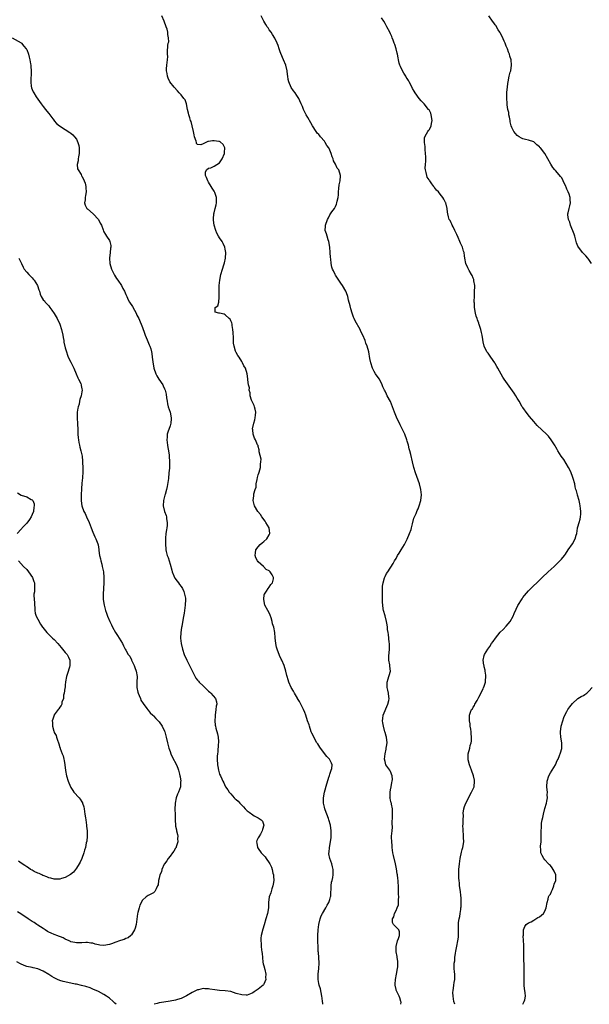
# Model space of a CAD drawing. Units: inches. Extents: x 2616000 to 2619000, y 1515000 to 1518000.
# Drawn here: x 2618610 to 2618817, y 1515000 to 1515358 of the extents above; entities that cross this region are included whole.
import ezdxf

# ---------------------------------------------------------------- set-up
doc = ezdxf.new("R2010")
doc.units = ezdxf.units.IN
doc.header["$MEASUREMENT"] = 0
doc.layers.add('LD26161515_10ft', color=254, linetype='Continuous')

msp = doc.modelspace()

# ---------------------------------------------------------------- linework, layer by layer
at = {"layer": 'LD26161515_10ft'}
for points, elevation in [([(2618720.39, 1515000), (2618720.38, 1515000.38), (2618720.28, 1515001), (2618720.19, 1515002.19), (2618720.04, 1515003), (2618719.77, 1515004.23), (2618719.59, 1515005.59), (2618719.12, 1515007), (2618719, 1515007.52), (2618718.69, 1515009), (2618718.68, 1515011), (2618718.95, 1515013), (2618719.08, 1515015), (2618718.98, 1515017), (2618718.84, 1515018.84), (2618718.8, 1515019.2), (2618718.71, 1515021), (2618718.66, 1515022.66), (2618718.63, 1515023), (2618718.63, 1515025), (2618718.76, 1515027), (2618719.03, 1515029), (2618719.46, 1515031), (2618719.87, 1515032.13), (2618720.29, 1515033), (2618721.51, 1515035), (2618722.01, 1515035.99), (2618722.64, 1515037), (2618723, 1515038.09), (2618723.25, 1515039), (2618723.28, 1515039.28), (2618723.37, 1515041), (2618723.44, 1515041.44), (2618723.47, 1515043), (2618723.62, 1515044.38), (2618723.83, 1515045), (2618724.08, 1515046.08), (2618724.23, 1515047), (2618724.2, 1515048.2), (2618724.22, 1515049), (2618723.93, 1515049.93), (2618723.71, 1515051), (2618722.99, 1515053), (2618722.6, 1515054.6), (2618722.62, 1515055), (2618722.71, 1515055.29), (2618722.8, 1515057), (2618723.18, 1515059), (2618723.4, 1515060.6), (2618723.44, 1515061), (2618723.42, 1515063), (2618723.17, 1515065), (2618722.66, 1515067), (2618722.48, 1515067.52), (2618721.9, 1515069), (2618721.61, 1515069.61), (2618721.14, 1515071), (2618721, 1515071.57), (2618720.73, 1515073), (2618720.72, 1515074.72), (2618720.73, 1515075), (2618721.08, 1515077), (2618721.93, 1515080.07), (2618722.79, 1515082.79), (2618722.84, 1515083), (2618722.85, 1515083.15), (2618723, 1515083.56), (2618723.3, 1515084.7), (2618723.47, 1515085), (2618723.67, 1515085.67), (2618723.77, 1515087), (2618723.58, 1515087.58), (2618723, 1515088.81), (2618722.9, 1515089), (2618721.94, 1515089.94), (2618721, 1515091.07), (2618719.36, 1515093.36), (2618719, 1515093.93), (2618718.56, 1515094.56), (2618718.3, 1515095), (2618717.16, 1515097), (2618717, 1515097.39), (2618716.48, 1515098.48), (2618716.26, 1515099), (2618715.58, 1515101), (2618715.45, 1515101.45), (2618714.93, 1515102.93), (2618714.26, 1515105), (2618713.93, 1515105.93), (2618713.45, 1515107), (2618711.93, 1515109.93), (2618711.3, 1515111), (2618711.21, 1515111.21), (2618710.12, 1515113), (2618709.76, 1515113.76), (2618708.99, 1515115), (2618708.06, 1515117), (2618707.85, 1515117.85), (2618707.45, 1515119), (2618707.38, 1515119.38), (2618706.98, 1515121), (2618706.37, 1515123), (2618705.51, 1515125), (2618705.33, 1515125.33), (2618704.71, 1515126.71), (2618703.81, 1515129), (2618703.67, 1515129.67), (2618703.33, 1515131), (2618703.12, 1515133.12), (2618702.96, 1515135.04), (2618702.6, 1515137), (2618702.22, 1515138.22), (2618702.09, 1515139), (2618701.7, 1515140.3), (2618701.34, 1515141.34), (2618701, 1515142.16), (2618700.53, 1515143), (2618699.44, 1515145), (2618698.98, 1515147), (2618699.19, 1515148.81), (2618699.26, 1515149), (2618700.02, 1515150.02), (2618700.56, 1515151), (2618701, 1515151.43), (2618701.54, 1515152.46), (2618702.16, 1515153), (2618702.49, 1515154.49), (2618702.55, 1515155), (2618702, 1515156), (2618701.38, 1515157), (2618701.17, 1515157.17), (2618701, 1515157.41), (2618699.89, 1515157.89), (2618698.88, 1515159), (2618697, 1515160.64), (2618696.76, 1515161), (2618696.15, 1515162.15), (2618695.88, 1515163), (2618696.02, 1515163.98), (2618696.1, 1515165), (2618697, 1515166.12), (2618697.64, 1515167), (2618698.37, 1515167.63), (2618699, 1515168.02), (2618700.09, 1515169), (2618701, 1515170.44), (2618701.26, 1515171), (2618700.91, 1515173), (2618699.77, 1515175), (2618699.5, 1515175.5), (2618698.32, 1515177), (2618697.82, 1515177.82), (2618696.79, 1515179), (2618695.7, 1515181), (2618695.21, 1515183), (2618695.36, 1515184.64), (2618695.35, 1515185), (2618695.38, 1515185.38), (2618695.88, 1515187), (2618696.19, 1515187.81), (2618696.3, 1515189), (2618696.55, 1515190.55), (2618696.71, 1515191.29), (2618697, 1515192.3), (2618697.17, 1515192.83), (2618697.29, 1515193.29), (2618697.79, 1515195), (2618697.84, 1515196.16), (2618697.96, 1515197), (2618698, 1515198), (2618697.36, 1515200.64), (2618697.39, 1515201.39), (2618697, 1515202.62), (2618696.93, 1515202.93), (2618696.77, 1515203.23), (2618696, 1515205), (2618695.6, 1515205.6), (2618695.16, 1515207), (2618695, 1515208.58), (2618694.97, 1515209), (2618695.34, 1515211), (2618695.78, 1515212.22), (2618695.9, 1515213), (2618695.96, 1515213.96), (2618696.11, 1515215), (2618695.84, 1515216.16), (2618695.67, 1515217), (2618695.5, 1515217.5), (2618695, 1515218.44), (2618694.61, 1515219.39), (2618694.07, 1515221), (2618694.04, 1515222.04), (2618693.68, 1515223), (2618693.86, 1515223.86), (2618693.47, 1515225), (2618693.17, 1515226.83), (2618693.26, 1515227), (2618693.19, 1515227.19), (2618692.99, 1515229), (2618692.35, 1515231), (2618691.82, 1515231.82), (2618691.27, 1515233), (2618691, 1515233.41), (2618690.04, 1515235), (2618689.62, 1515235.62), (2618689, 1515236.65), (2618688.84, 1515237), (2618688.78, 1515237.22), (2618688.21, 1515239), (2618688.08, 1515240.08), (2618688, 1515241), (2618687.96, 1515242.04), (2618687.94, 1515243.95), (2618687.83, 1515245), (2618687.51, 1515246.49), (2618687.5, 1515247), (2618687.43, 1515247.43), (2618687, 1515248.2), (2618686.77, 1515248.77), (2618686.5, 1515249), (2618685, 1515250.4), (2618684.61, 1515250.61), (2618683, 1515250.98), (2618682.68, 1515251), (2618681.35, 1515251.35), (2618681.37, 1515253), (2618682.37, 1515253.63), (2618682.64, 1515255), (2618682.79, 1515256.79), (2618682.87, 1515257), (2618682.87, 1515257.13), (2618682.77, 1515259), (2618682.76, 1515261), (2618683.02, 1515263), (2618683.44, 1515265), (2618684.01, 1515267), (2618684.49, 1515268.49), (2618684.72, 1515269.28), (2618685.1, 1515271), (2618685.22, 1515273), (2618685, 1515274.21), (2618684.88, 1515275), (2618684.28, 1515276.28), (2618683.96, 1515277), (2618683, 1515278.32), (2618682.58, 1515279), (2618682.02, 1515280.02), (2618681.59, 1515281), (2618681.01, 1515283), (2618680.8, 1515284.8), (2618680.75, 1515285), (2618680.74, 1515285.26), (2618680.9, 1515287), (2618681, 1515287.46), (2618681.4, 1515289), (2618681.7, 1515290.3), (2618681.89, 1515291), (2618681.86, 1515291.86), (2618681.85, 1515293), (2618681.25, 1515294.75), (2618681.15, 1515295), (2618681, 1515295.3), (2618680.32, 1515296.32), (2618679.91, 1515297), (2618679, 1515298.61), (2618678.7, 1515299), (2618678.24, 1515300.24), (2618677.92, 1515301), (2618677.86, 1515302.14), (2618678.21, 1515303), (2618679, 1515303.59), (2618679.75, 1515303.75), (2618681, 1515304.35), (2618683, 1515305.59), (2618683.96, 1515307), (2618684.74, 1515309), (2618684.7, 1515309.3), (2618684.85, 1515311), (2618684.29, 1515312.29), (2618683.2, 1515313.2), (2618683, 1515313.29), (2618682.69, 1515313.31), (2618681, 1515313.6), (2618680.44, 1515313.56), (2618679, 1515313.27), (2618678.71, 1515313.29), (2618678.04, 1515313), (2618677, 1515312.5), (2618676.14, 1515312.14), (2618675, 1515312.24), (2618674.64, 1515312.64), (2618674.55, 1515313), (2618674.5, 1515313.5), (2618673.93, 1515315), (2618673.71, 1515315.71), (2618673.56, 1515317), (2618673.06, 1515319.06), (2618672.61, 1515320.61), (2618672.44, 1515321), (2618672.13, 1515321.87), (2618671.77, 1515323), (2618671.65, 1515323.65), (2618671.31, 1515325), (2618670.94, 1515327), (2618670.43, 1515328.43), (2618670.02, 1515329), (2618669, 1515330.26), (2618668.66, 1515330.66), (2618668.25, 1515331), (2618667.68, 1515331.68), (2618666.44, 1515333), (2618664.96, 1515335), (2618664.28, 1515336.28), (2618664.03, 1515337), (2618663.94, 1515338.06), (2618663.73, 1515339), (2618663.73, 1515339.73), (2618663.87, 1515341), (2618663.95, 1515342.05), (2618664.08, 1515343), (2618664.19, 1515344.19), (2618664.12, 1515345), (2618664.07, 1515345.93), (2618664.15, 1515348.15), (2618664.33, 1515349), (2618664.5, 1515349.5), (2618664.48, 1515351), (2618664.22, 1515352.22), (2618664.21, 1515353), (2618663.9, 1515354.1), (2618663.61, 1515355), (2618662.86, 1515357), (2618662, 1515359)], 8670), ([(2618748.79, 1515000), (2618748.8, 1515000.8), (2618748.79, 1515001), (2618748.38, 1515002.38), (2618748.16, 1515003), (2618747.08, 1515005.08), (2618747, 1515005.37), (2618746.67, 1515007), (2618746.67, 1515007.33), (2618746.76, 1515009), (2618747.19, 1515011), (2618747.55, 1515013), (2618747.62, 1515013.62), (2618747.64, 1515015.64), (2618747.43, 1515017), (2618747.42, 1515017.42), (2618747.1, 1515019), (2618747.02, 1515020.98), (2618747.5, 1515023), (2618747.94, 1515023.94), (2618748.23, 1515025), (2618748.31, 1515026.31), (2618747.99, 1515027), (2618747, 1515027.97), (2618746.11, 1515029), (2618745.75, 1515029.75), (2618745.68, 1515031), (2618746.2, 1515031.8), (2618746.44, 1515033), (2618747, 1515034.04), (2618747.39, 1515035), (2618747.83, 1515036.17), (2618747.91, 1515037), (2618747.89, 1515037.89), (2618748, 1515039), (2618747.94, 1515039.94), (2618747.9, 1515041), (2618747.89, 1515041.89), (2618747.83, 1515043), (2618747.73, 1515044.27), (2618747.71, 1515045), (2618747.67, 1515045.67), (2618747.47, 1515047), (2618747.43, 1515047.43), (2618747.14, 1515049.14), (2618747, 1515049.77), (2618746.77, 1515051), (2618746.05, 1515054.05), (2618745.87, 1515055), (2618745.61, 1515057), (2618745.62, 1515057.62), (2618745.44, 1515059), (2618745.35, 1515060.65), (2618745.39, 1515061), (2618745.53, 1515063), (2618745.66, 1515064.34), (2618745.61, 1515065.61), (2618745.66, 1515068.34), (2618745.77, 1515069.77), (2618745.72, 1515071), (2618745.35, 1515072.65), (2618745.29, 1515073), (2618745.22, 1515073.22), (2618745, 1515074.15), (2618744.82, 1515074.82), (2618744.8, 1515075), (2618744.82, 1515075.18), (2618744.81, 1515077), (2618745, 1515077.87), (2618745.2, 1515079), (2618745.51, 1515080.49), (2618745.6, 1515081), (2618745.65, 1515081.65), (2618745.62, 1515083), (2618745, 1515084.58), (2618744.77, 1515085), (2618744.01, 1515086.01), (2618743.32, 1515087), (2618743, 1515088.15), (2618742.83, 1515089), (2618743.03, 1515091), (2618743.36, 1515092.64), (2618743.47, 1515093), (2618743.58, 1515093.58), (2618743.72, 1515095), (2618743.5, 1515097), (2618743.36, 1515097.36), (2618743, 1515098.66), (2618742.92, 1515099), (2618742.4, 1515101), (2618742.24, 1515102.24), (2618742.09, 1515103), (2618742.15, 1515103.85), (2618742.34, 1515105), (2618744.06, 1515109), (2618744.36, 1515110.36), (2618744.47, 1515111), (2618744.37, 1515111.63), (2618744.27, 1515113), (2618744.07, 1515114.07), (2618743.81, 1515115), (2618743.76, 1515116.24), (2618743.78, 1515117), (2618744.15, 1515118.15), (2618744.39, 1515119), (2618744.54, 1515119.46), (2618744.93, 1515121), (2618744.75, 1515122.75), (2618744.76, 1515123), (2618744.76, 1515123.24), (2618744.43, 1515125), (2618744.37, 1515126.37), (2618744.59, 1515129), (2618744.61, 1515131), (2618744.54, 1515131.46), (2618744.29, 1515134.29), (2618744.13, 1515135), (2618743.94, 1515136.06), (2618743.86, 1515137), (2618743.75, 1515137.75), (2618743.5, 1515139), (2618743.03, 1515141.03), (2618742.46, 1515143), (2618742.38, 1515143.62), (2618742.15, 1515145), (2618742.09, 1515146.09), (2618742.11, 1515147.89), (2618742.09, 1515149), (2618742.13, 1515150.13), (2618742.11, 1515151), (2618742.12, 1515151.88), (2618742.31, 1515153), (2618742.84, 1515154.84), (2618742.88, 1515155.12), (2618743, 1515155.37), (2618743.56, 1515156.44), (2618743.98, 1515157), (2618745.98, 1515160.02), (2618746.45, 1515161), (2618747, 1515161.93), (2618747.57, 1515163), (2618748.12, 1515163.88), (2618748.87, 1515165), (2618750.05, 1515167), (2618751, 1515168.91), (2618751.91, 1515171), (2618752.46, 1515172.46), (2618752.64, 1515173), (2618753, 1515174.43), (2618753.49, 1515176.51), (2618753.68, 1515177), (2618754.24, 1515178.24), (2618754.68, 1515179.32), (2618755, 1515179.96), (2618755.3, 1515180.7), (2618755.42, 1515181), (2618756.03, 1515183), (2618756.25, 1515185), (2618756, 1515187), (2618755.46, 1515189), (2618755, 1515190.4), (2618754.11, 1515193), (2618753.48, 1515195), (2618752.95, 1515197), (2618752.37, 1515199.63), (2618752.05, 1515201), (2618751.77, 1515201.77), (2618751.49, 1515203), (2618751, 1515204.54), (2618750.87, 1515205), (2618750.16, 1515207), (2618749.25, 1515209), (2618748.47, 1515210.47), (2618747.18, 1515213.18), (2618746.48, 1515215), (2618745.74, 1515217), (2618744.93, 1515218.93), (2618743.83, 1515221), (2618743.53, 1515221.53), (2618743, 1515222.64), (2618742.81, 1515223), (2618742.24, 1515224.24), (2618741.92, 1515225), (2618740.96, 1515226.96), (2618740.12, 1515228.12), (2618739.53, 1515229), (2618739, 1515229.85), (2618738.43, 1515231), (2618737.79, 1515233), (2618737.49, 1515234.51), (2618737.07, 1515237), (2618736.52, 1515239), (2618736.08, 1515240.08), (2618735.82, 1515241), (2618734.99, 1515243), (2618734.28, 1515244.28), (2618733.93, 1515245), (2618732.15, 1515248.15), (2618731.8, 1515249), (2618731.54, 1515249.54), (2618731.02, 1515251.02), (2618730.56, 1515252.56), (2618730.3, 1515253.7), (2618729.76, 1515255.76), (2618729.46, 1515257), (2618729, 1515258.37), (2618728.72, 1515259), (2618727.55, 1515261), (2618727, 1515261.86), (2618726.18, 1515263), (2618725.73, 1515263.73), (2618725, 1515264.79), (2618724.88, 1515265), (2618724.3, 1515266.3), (2618723.95, 1515267), (2618723.72, 1515267.72), (2618723.44, 1515269), (2618723.31, 1515270.69), (2618723.2, 1515271.2), (2618723.11, 1515273), (2618722.92, 1515275), (2618722.58, 1515277), (2618722.36, 1515277.64), (2618721.97, 1515279), (2618721.79, 1515279.79), (2618721.34, 1515281), (2618721.36, 1515282.64), (2618721.39, 1515283), (2618722.17, 1515285), (2618722.45, 1515285.55), (2618723, 1515286.71), (2618723.23, 1515287), (2618723.73, 1515287.73), (2618724.64, 1515289), (2618725, 1515289.73), (2618725.4, 1515290.6), (2618725.53, 1515291), (2618725.63, 1515291.63), (2618725.96, 1515293), (2618726.07, 1515293.93), (2618726.14, 1515295), (2618726.29, 1515296.29), (2618726.38, 1515297.62), (2618726.69, 1515299), (2618726.88, 1515300.88), (2618726.88, 1515301), (2618726.18, 1515303), (2618725.65, 1515303.65), (2618725, 1515305.09), (2618724.29, 1515306.29), (2618724.13, 1515307), (2618723.77, 1515307.77), (2618723.49, 1515309), (2618723, 1515310.17), (2618722.55, 1515311), (2618721.91, 1515311.91), (2618721.26, 1515313), (2618721, 1515313.41), (2618719.59, 1515315), (2618719.35, 1515315.35), (2618719, 1515315.81), (2618718.41, 1515316.41), (2618717.99, 1515317), (2618716.68, 1515319), (2618716.06, 1515320.06), (2618715, 1515322.02), (2618714.43, 1515323), (2618713.92, 1515323.92), (2618713.41, 1515325), (2618713, 1515325.99), (2618712.6, 1515327), (2618712.12, 1515328.12), (2618711.7, 1515329), (2618711, 1515330.09), (2618710.38, 1515331), (2618709.76, 1515331.76), (2618708.95, 1515332.96), (2618708.1, 1515335), (2618707.87, 1515335.87), (2618707.73, 1515337), (2618707.62, 1515337.62), (2618707.47, 1515339), (2618707.04, 1515341), (2618706.22, 1515343), (2618705.8, 1515343.8), (2618705, 1515345.83), (2618704.63, 1515347), (2618704.18, 1515348.18), (2618703.92, 1515349), (2618703, 1515350.91), (2618702.23, 1515352.23), (2618701.64, 1515353), (2618701, 1515353.89), (2618700.57, 1515354.57), (2618700.25, 1515355), (2618699.8, 1515355.8), (2618699, 1515357), (2618698.03, 1515359)], 8660), ([(2618817.89, 1515269), (2618817, 1515270.53), (2618816.63, 1515271), (2618815.85, 1515271.85), (2618814.67, 1515273), (2618813.68, 1515274.32), (2618813.15, 1515275), (2618813, 1515275.31), (2618812.53, 1515276.53), (2618812.41, 1515277), (2618811.83, 1515279), (2618811.67, 1515279.67), (2618810.31, 1515283), (2618810.07, 1515284.07), (2618809.56, 1515285), (2618809.31, 1515286.69), (2618809.32, 1515287), (2618809.43, 1515287.43), (2618809.76, 1515289), (2618810.05, 1515289.95), (2618810.32, 1515291), (2618810.12, 1515292.12), (2618810.17, 1515293), (2618809.81, 1515294.19), (2618809.43, 1515295), (2618809.27, 1515295.27), (2618809, 1515296.03), (2618808.71, 1515296.71), (2618808.62, 1515297), (2618807.69, 1515299), (2618807.46, 1515299.46), (2618807, 1515300.22), (2618806.66, 1515300.66), (2618805, 1515302.63), (2618804.65, 1515303), (2618803.9, 1515303.9), (2618803.13, 1515305.13), (2618802.1, 1515307), (2618800.95, 1515308.95), (2618799.35, 1515311), (2618799.18, 1515311.18), (2618799, 1515311.4), (2618798.12, 1515312.12), (2618797.22, 1515313), (2618797, 1515313.18), (2618795, 1515313.83), (2618793.97, 1515314.03), (2618793, 1515314.28), (2618792.57, 1515314.57), (2618791.69, 1515315), (2618791, 1515315.45), (2618789.7, 1515317), (2618789, 1515318.37), (2618788.79, 1515319), (2618788.45, 1515320.45), (2618788.37, 1515321), (2618788.17, 1515322.17), (2618787.97, 1515323), (2618787.87, 1515323.87), (2618787.59, 1515325), (2618787.35, 1515326.65), (2618787.31, 1515327), (2618787.21, 1515329.21), (2618787.25, 1515331.25), (2618787.38, 1515333), (2618787.58, 1515334.42), (2618787.63, 1515335), (2618788.07, 1515337), (2618788.46, 1515338.46), (2618788.59, 1515339), (2618788.92, 1515341), (2618788.72, 1515343), (2618788.31, 1515344.31), (2618788.12, 1515345), (2618787.81, 1515345.81), (2618787.38, 1515347), (2618787, 1515347.89), (2618786.57, 1515349), (2618786.26, 1515349.74), (2618785.48, 1515351.48), (2618784.8, 1515352.8), (2618784.69, 1515353), (2618784.1, 1515353.9), (2618783.43, 1515355), (2618783.28, 1515355.28), (2618783, 1515355.64), (2618782.44, 1515356.44), (2618782, 1515357), (2618780.66, 1515359)], 8640), ([(2618768.35, 1515000), (2618768.01, 1515001), (2618767.68, 1515003), (2618767.66, 1515004.34), (2618767.67, 1515005), (2618767.82, 1515005.82), (2618767.98, 1515007), (2618768.09, 1515007.91), (2618768.3, 1515009), (2618768.32, 1515010.32), (2618768.29, 1515011), (2618768.19, 1515011.81), (2618768.1, 1515013), (2618768.13, 1515015), (2618768.27, 1515015.73), (2618768.36, 1515017), (2618768.52, 1515018.52), (2618768.69, 1515019.31), (2618769, 1515021.13), (2618769.42, 1515023), (2618769.6, 1515024.4), (2618769.67, 1515025), (2618769.63, 1515025.63), (2618769.64, 1515027), (2618769.68, 1515028.32), (2618769.64, 1515029), (2618769.69, 1515029.69), (2618769.88, 1515031), (2618770.09, 1515031.91), (2618770.27, 1515033), (2618770.47, 1515034.47), (2618770.56, 1515035), (2618770.57, 1515035.43), (2618770.64, 1515037), (2618770.61, 1515038.61), (2618770.48, 1515039.52), (2618770.35, 1515041), (2618770.07, 1515043), (2618769.99, 1515044.01), (2618769.85, 1515045), (2618769.79, 1515045.79), (2618769.78, 1515047), (2618769.82, 1515048.18), (2618769.82, 1515049), (2618769.96, 1515051), (2618770.22, 1515053), (2618770.71, 1515055.29), (2618771, 1515056.23), (2618771.21, 1515057), (2618771.54, 1515059), (2618771.45, 1515060.55), (2618771.5, 1515061.5), (2618771.29, 1515063), (2618771.34, 1515063.34), (2618771.27, 1515065), (2618771.31, 1515065.31), (2618771.37, 1515067), (2618771.42, 1515068.58), (2618771.41, 1515069.41), (2618771.63, 1515071), (2618771.88, 1515071.88), (2618772.28, 1515073), (2618773, 1515074.37), (2618773.3, 1515075), (2618774.43, 1515077), (2618775, 1515078.27), (2618775.29, 1515079), (2618775.51, 1515081), (2618775.44, 1515081.44), (2618775.11, 1515083), (2618774.34, 1515085), (2618773.99, 1515085.99), (2618773.61, 1515087), (2618773.16, 1515088.84), (2618773.13, 1515089), (2618773.15, 1515089.15), (2618773.15, 1515091), (2618773.73, 1515093), (2618773.93, 1515093.93), (2618774.28, 1515095), (2618774.4, 1515095.6), (2618774.42, 1515097), (2618774.3, 1515098.3), (2618774.27, 1515099), (2618774.09, 1515099.91), (2618773.93, 1515101), (2618773.85, 1515101.85), (2618773.59, 1515103), (2618773.59, 1515104.4), (2618773.64, 1515105), (2618774.04, 1515106.04), (2618774.43, 1515107), (2618774.68, 1515107.32), (2618775, 1515107.89), (2618775.44, 1515108.56), (2618775.63, 1515109), (2618776.38, 1515110.38), (2618776.74, 1515111), (2618777, 1515111.54), (2618778.56, 1515114.56), (2618778.77, 1515115), (2618778.84, 1515115.16), (2618779.37, 1515116.63), (2618779.48, 1515117), (2618779.48, 1515117.48), (2618779.6, 1515119), (2618779.54, 1515119.54), (2618779.32, 1515121), (2618779.3, 1515121.3), (2618779, 1515122.51), (2618778.92, 1515122.92), (2618778.84, 1515123.16), (2618778.65, 1515125), (2618779, 1515126.63), (2618779.11, 1515127), (2618780.33, 1515129), (2618781, 1515129.96), (2618781.69, 1515131), (2618782.26, 1515131.74), (2618783.03, 1515133), (2618784.83, 1515135.17), (2618785.84, 1515136.16), (2618787, 1515137.34), (2618788.35, 1515139), (2618789.48, 1515141), (2618789.9, 1515141.9), (2618790.55, 1515143.45), (2618791.21, 1515144.79), (2618792.7, 1515147.3), (2618793, 1515147.73), (2618793.55, 1515148.45), (2618795, 1515150.12), (2618795.92, 1515151), (2618799, 1515154.06), (2618800.01, 1515155), (2618802.22, 1515157), (2618804.38, 1515159), (2618805, 1515159.62), (2618805.72, 1515160.28), (2618806.41, 1515161), (2618807, 1515161.67), (2618808.09, 1515163), (2618808.48, 1515163.52), (2618809.43, 1515165), (2618811, 1515167.28), (2618812.01, 1515169), (2618812.37, 1515170.37), (2618812.58, 1515171), (2618812.85, 1515172.85), (2618812.88, 1515173), (2618813, 1515173.38), (2618813.45, 1515175), (2618813.83, 1515176.17), (2618813.98, 1515177), (2618814.03, 1515178.03), (2618814.09, 1515179), (2618813.92, 1515180.08), (2618813.83, 1515181), (2618813.74, 1515181.74), (2618813.39, 1515183), (2618812.88, 1515184.88), (2618812.83, 1515185), (2618812.47, 1515186.47), (2618812.28, 1515187), (2618812.04, 1515187.96), (2618811.82, 1515189), (2618811.28, 1515191), (2618811, 1515191.72), (2618810.55, 1515193), (2618810.09, 1515194.09), (2618809.6, 1515195), (2618807.83, 1515197.83), (2618806.92, 1515199), (2618805.75, 1515201), (2618805.49, 1515201.49), (2618805, 1515202.35), (2618804.78, 1515202.78), (2618803.32, 1515205), (2618802.27, 1515206.27), (2618801.6, 1515207), (2618798.25, 1515210.25), (2618797, 1515211.6), (2618795.42, 1515213.42), (2618794.53, 1515214.53), (2618793, 1515216.71), (2618792.81, 1515217), (2618791.67, 1515219), (2618791, 1515220.13), (2618790.46, 1515221), (2618789.88, 1515221.88), (2618786.27, 1515227), (2618785.78, 1515227.78), (2618783.97, 1515231), (2618783.6, 1515231.6), (2618783, 1515232.69), (2618782.81, 1515233), (2618781.42, 1515235), (2618780.4, 1515236.4), (2618779.99, 1515237), (2618779.03, 1515239), (2618778.63, 1515240.63), (2618778.53, 1515241.47), (2618778.25, 1515243), (2618778.02, 1515244.02), (2618777.78, 1515245), (2618777.15, 1515246.85), (2618777.09, 1515247.09), (2618777, 1515247.32), (2618776.58, 1515248.58), (2618776.37, 1515249), (2618776.06, 1515249.94), (2618775.77, 1515251), (2618775.48, 1515253), (2618775.44, 1515254.56), (2618775.4, 1515255), (2618775.38, 1515255.38), (2618775.42, 1515257), (2618775.51, 1515258.49), (2618775.54, 1515261), (2618775.26, 1515262.74), (2618775.24, 1515263), (2618775.2, 1515263.2), (2618775, 1515263.64), (2618774.62, 1515264.62), (2618774.42, 1515265), (2618773.52, 1515266.48), (2618773.23, 1515267), (2618773, 1515267.46), (2618772.34, 1515269), (2618771.98, 1515271), (2618771.85, 1515271.85), (2618771.72, 1515273), (2618771.52, 1515273.52), (2618771.05, 1515275), (2618770.39, 1515276.39), (2618770.16, 1515277), (2618769.51, 1515278.49), (2618769, 1515279.59), (2618768.38, 1515281), (2618767.69, 1515282.31), (2618767.37, 1515283), (2618767.28, 1515283.28), (2618767, 1515283.79), (2618766.6, 1515284.6), (2618766.33, 1515285), (2618766.03, 1515285.97), (2618765.77, 1515287), (2618765.71, 1515287.71), (2618765.56, 1515289), (2618765.1, 1515291), (2618765, 1515291.2), (2618764.33, 1515292.33), (2618764, 1515293), (2618763, 1515294.18), (2618762.39, 1515295), (2618761.66, 1515295.66), (2618761, 1515296.58), (2618760.8, 1515296.8), (2618760.69, 1515297), (2618760.02, 1515297.98), (2618759.26, 1515299), (2618759.15, 1515299.15), (2618759, 1515299.42), (2618758.34, 1515300.34), (2618758.13, 1515301), (2618757.95, 1515302.05), (2618757.65, 1515303), (2618757.59, 1515303.59), (2618757.68, 1515305), (2618757.79, 1515306.21), (2618757.78, 1515307.78), (2618757.74, 1515309), (2618757.55, 1515310.45), (2618757.54, 1515311), (2618757.57, 1515311.57), (2618757.33, 1515313), (2618757.33, 1515314.67), (2618757.43, 1515315), (2618758.06, 1515316.06), (2618758.5, 1515317), (2618758.72, 1515317.28), (2618759, 1515317.56), (2618759.55, 1515318.45), (2618759.76, 1515319), (2618759.86, 1515319.86), (2618760.12, 1515321), (2618759.79, 1515323), (2618759.59, 1515323.59), (2618759, 1515324.77), (2618758.83, 1515325), (2618757.14, 1515327), (2618757, 1515327.19), (2618756.11, 1515328.11), (2618755.4, 1515329), (2618753.98, 1515331), (2618753.62, 1515331.62), (2618753, 1515332.62), (2618752.19, 1515334.19), (2618751.71, 1515335), (2618751.47, 1515335.47), (2618751, 1515336.17), (2618750.72, 1515336.72), (2618750.54, 1515337), (2618749.85, 1515338.15), (2618749.37, 1515339), (2618748.61, 1515340.61), (2618748.41, 1515341), (2618748.17, 1515341.83), (2618747.86, 1515343), (2618747.77, 1515343.77), (2618747.52, 1515345), (2618747.45, 1515345.45), (2618747.08, 1515347), (2618746.57, 1515348.57), (2618746.37, 1515349), (2618745.93, 1515350.07), (2618745.56, 1515351), (2618745.42, 1515351.42), (2618745, 1515352.43), (2618744.73, 1515353), (2618743.68, 1515355), (2618743.47, 1515355.47), (2618743, 1515356.13), (2618742.53, 1515357), (2618741.73, 1515358.27)], 8650), ([(2618607.73, 1515351), (2618611, 1515349.12), (2618611.15, 1515349), (2618611.97, 1515347.97), (2618612.81, 1515347), (2618613, 1515346.68), (2618613.63, 1515345), (2618613.93, 1515343.93), (2618614.15, 1515343), (2618614.41, 1515341.59), (2618614.5, 1515341), (2618614.51, 1515340.51), (2618614.61, 1515339), (2618614.56, 1515337.44), (2618614.48, 1515336.48), (2618614.44, 1515335), (2618614.66, 1515333.34), (2618614.68, 1515333), (2618614.76, 1515332.76), (2618615, 1515332.23), (2618615.36, 1515331.36), (2618615.53, 1515331), (2618616.45, 1515329.55), (2618617, 1515328.72), (2618618.27, 1515327), (2618619, 1515326.09), (2618619.83, 1515325), (2618620.32, 1515324.32), (2618621, 1515323.47), (2618621.36, 1515323), (2618622.41, 1515321.59), (2618622.9, 1515320.9), (2618623, 1515320.81), (2618623.84, 1515319.84), (2618624.86, 1515319), (2618627, 1515317.68), (2618628.61, 1515316.61), (2618629, 1515316.38), (2618629.72, 1515315.72), (2618630.35, 1515315), (2618631, 1515314.13), (2618631.58, 1515313), (2618631.88, 1515311.88), (2618632.07, 1515311), (2618632, 1515309), (2618631.73, 1515307.73), (2618631.64, 1515307), (2618631.67, 1515306.33), (2618631.34, 1515305), (2618631.4, 1515303.4), (2618631.61, 1515303), (2618632.7, 1515301.3), (2618632.9, 1515300.9), (2618633, 1515300.77), (2618633.61, 1515299.61), (2618633.87, 1515299), (2618634.15, 1515298.15), (2618634.39, 1515297), (2618634.45, 1515296.45), (2618634.55, 1515295), (2618634.33, 1515293.67), (2618634.24, 1515293), (2618634.16, 1515292.16), (2618633.99, 1515291), (2618634.26, 1515290.26), (2618634.8, 1515289), (2618634.9, 1515288.9), (2618635, 1515288.83), (2618637.08, 1515287.08), (2618639, 1515285), (2618639.68, 1515283.68), (2618640.08, 1515283), (2618640.76, 1515281.24), (2618640.82, 1515280.82), (2618641, 1515280.49), (2618641.54, 1515279.54), (2618642, 1515279), (2618643, 1515277.43), (2618643.19, 1515277), (2618643.5, 1515275.5), (2618643.51, 1515275), (2618643.4, 1515274.6), (2618643.26, 1515273), (2618643, 1515271), (2618643.17, 1515269), (2618643.77, 1515267), (2618644.8, 1515264.8), (2618645.6, 1515263.6), (2618646.03, 1515263), (2618647.39, 1515261), (2618647.92, 1515259.92), (2618648.45, 1515259), (2618649, 1515257.76), (2618649.3, 1515257), (2618649.86, 1515255.86), (2618650.31, 1515255), (2618651.37, 1515253.37), (2618652.13, 1515252.13), (2618652.71, 1515251), (2618653, 1515250.32), (2618653.64, 1515249), (2618655, 1515245.76), (2618655.76, 1515243.76), (2618656.02, 1515243), (2618656.73, 1515241.27), (2618657.43, 1515239.43), (2618657.64, 1515239), (2618657.98, 1515238.02), (2618658.26, 1515237), (2618658.36, 1515236.36), (2618658.57, 1515235), (2618658.72, 1515233.28), (2618659.11, 1515231), (2618659.8, 1515229), (2618660.18, 1515228.18), (2618660.97, 1515226.97), (2618662.32, 1515225), (2618662.55, 1515224.55), (2618663, 1515223.47), (2618663.23, 1515223), (2618663.56, 1515221.56), (2618663.71, 1515220.29), (2618663.91, 1515219), (2618664.1, 1515218.1), (2618664.36, 1515217), (2618664.99, 1515215), (2618665.38, 1515213), (2618665.37, 1515212.63), (2618665.27, 1515211), (2618665, 1515210.09), (2618664.2, 1515207.8), (2618664, 1515207), (2618663.94, 1515205.94), (2618663.86, 1515205), (2618664.09, 1515203), (2618664.2, 1515202.2), (2618664.42, 1515201), (2618664.62, 1515199.38), (2618664.66, 1515199), (2618664.79, 1515197), (2618664.75, 1515194.75), (2618664.6, 1515193), (2618664.38, 1515191), (2618664.26, 1515190.26), (2618663.97, 1515188.03), (2618663.71, 1515187), (2618663.19, 1515185.19), (2618663.13, 1515184.87), (2618662.63, 1515183), (2618662.5, 1515181), (2618662.94, 1515179), (2618663.54, 1515177.54), (2618663.67, 1515177), (2618663.74, 1515176.26), (2618663.99, 1515175), (2618663.91, 1515173.91), (2618663.82, 1515173), (2618663.73, 1515172.27), (2618663.51, 1515171), (2618663.33, 1515169.33), (2618663.32, 1515169), (2618663.34, 1515168.66), (2618663.29, 1515167), (2618663.41, 1515165.41), (2618663.46, 1515165), (2618663.59, 1515164.41), (2618663.95, 1515163), (2618664.27, 1515162.27), (2618664.62, 1515161), (2618665, 1515159.79), (2618665.6, 1515157.6), (2618665.8, 1515157), (2618666.43, 1515155.57), (2618666.65, 1515155), (2618666.78, 1515154.78), (2618667.62, 1515153.62), (2618668.05, 1515153), (2618668.46, 1515152.46), (2618669, 1515151.71), (2618669.46, 1515151), (2618669.94, 1515149.94), (2618670.3, 1515149), (2618670.56, 1515147.44), (2618670.63, 1515147), (2618670.54, 1515145), (2618670.24, 1515143), (2618670.08, 1515142.08), (2618669.77, 1515140.23), (2618669.23, 1515137.23), (2618669.18, 1515136.82), (2618668.89, 1515135), (2618668.79, 1515133), (2618669.02, 1515131), (2618669.49, 1515129), (2618670.12, 1515127), (2618671.03, 1515125), (2618672.08, 1515123), (2618672.37, 1515122.37), (2618673.18, 1515120.82), (2618674.4, 1515118.4), (2618675, 1515117.77), (2618675.31, 1515117.31), (2618675.59, 1515117), (2618677, 1515115.65), (2618678.33, 1515114.33), (2618679, 1515113.76), (2618679.39, 1515113.39), (2618679.83, 1515113), (2618681.44, 1515111), (2618681.8, 1515109.8), (2618681.94, 1515109), (2618681.77, 1515108.23), (2618681.66, 1515107), (2618681.32, 1515105), (2618681.33, 1515104.67), (2618681.22, 1515103), (2618681.39, 1515101.39), (2618681.48, 1515101), (2618681.66, 1515100.34), (2618682.27, 1515098.27), (2618682.49, 1515097), (2618682.52, 1515095.48), (2618682.56, 1515095), (2618682.51, 1515094.51), (2618682.32, 1515091.68), (2618682.21, 1515091), (2618682.13, 1515090.13), (2618682.12, 1515089), (2618682.23, 1515087), (2618682.39, 1515086.39), (2618682.61, 1515085), (2618683, 1515083.61), (2618683.25, 1515083), (2618683.83, 1515081.83), (2618684.17, 1515081), (2618684.46, 1515080.46), (2618685, 1515079.22), (2618685.12, 1515079), (2618685.91, 1515077.91), (2618686.47, 1515077), (2618687, 1515076.4), (2618688.29, 1515075), (2618688.64, 1515074.64), (2618689, 1515074.37), (2618689.71, 1515073.71), (2618690.33, 1515073), (2618691, 1515072.33), (2618691.68, 1515071.68), (2618692.3, 1515071), (2618692.61, 1515070.61), (2618693, 1515070.28), (2618693.75, 1515069.75), (2618695, 1515068.79), (2618695.52, 1515068.48), (2618697, 1515067.66), (2618698.02, 1515067), (2618698.49, 1515066.49), (2618698.99, 1515065), (2618698.5, 1515063.5), (2618698.48, 1515063), (2618697.76, 1515061.76), (2618697.17, 1515060.83), (2618697, 1515060.42), (2618696.48, 1515059.52), (2618696.38, 1515059), (2618696.52, 1515058.52), (2618696.7, 1515057), (2618697, 1515056.61), (2618698.1, 1515055), (2618698.56, 1515054.56), (2618699.55, 1515053.55), (2618699.9, 1515053), (2618701, 1515051.38), (2618701.22, 1515051), (2618701.79, 1515049.79), (2618702.06, 1515049), (2618702.35, 1515047.65), (2618702.53, 1515047), (2618702.57, 1515046.57), (2618702.61, 1515045), (2618702.4, 1515043.6), (2618702.3, 1515043), (2618701.89, 1515041.89), (2618701.65, 1515041), (2618701.55, 1515040.45), (2618700.98, 1515038.98), (2618700.72, 1515037), (2618700.73, 1515035.27), (2618700.7, 1515035), (2618700.4, 1515033), (2618699.81, 1515031), (2618699.13, 1515028.87), (2618698.67, 1515027.33), (2618698.1, 1515025), (2618697.96, 1515024.04), (2618697.89, 1515023), (2618698.06, 1515022.06), (2618698.07, 1515021), (2618698.16, 1515019.84), (2618698.34, 1515019), (2618698.41, 1515018.41), (2618698.49, 1515017), (2618698.72, 1515015.28), (2618698.75, 1515014.75), (2618699, 1515014.01), (2618699.4, 1515012.6), (2618699.77, 1515011), (2618699.68, 1515009.68), (2618699.73, 1515009), (2618699, 1515007.32), (2618698.87, 1515007.13), (2618698.73, 1515007), (2618697, 1515005.5), (2618696.2, 1515005), (2618695.5, 1515004.5), (2618695, 1515004.16), (2618694.21, 1515003.79), (2618693, 1515003.35), (2618692.67, 1515003.33), (2618691, 1515003.39), (2618689, 1515003.98), (2618687, 1515004.61), (2618685, 1515004.91), (2618683, 1515005.03), (2618681.23, 1515005.23), (2618679.48, 1515005.48), (2618679, 1515005.61), (2618677.61, 1515005.61), (2618677, 1515005.7), (2618675.28, 1515005.28), (2618675, 1515005.23), (2618673.47, 1515004.53), (2618673, 1515004.3), (2618670.93, 1515003.07), (2618669, 1515002.12), (2618667.76, 1515001.76), (2618667, 1515001.48), (2618665, 1515001.1), (2618662.79, 1515000.79), (2618661, 1515000.49), (2618660.33, 1515000.33), (2618659.24, 1515000)], 8680), ([(2618610.19, 1515271), (2618611, 1515269.26), (2618611.14, 1515269), (2618611.69, 1515267.69), (2618612.11, 1515267), (2618613, 1515265.87), (2618613.72, 1515265), (2618615, 1515263.77), (2618615.35, 1515263.35), (2618615.7, 1515263), (2618616.96, 1515261), (2618617.4, 1515259.4), (2618617.6, 1515259), (2618617.92, 1515257.92), (2618618.26, 1515257), (2618619, 1515255.87), (2618619.44, 1515255.44), (2618619.72, 1515255), (2618621, 1515253.63), (2618621.41, 1515253), (2618622.11, 1515252.11), (2618623, 1515250.82), (2618624.03, 1515249), (2618625.02, 1515247), (2618625.63, 1515245), (2618626.08, 1515243), (2618626.2, 1515242.2), (2618626.44, 1515241), (2618626.5, 1515240.5), (2618627, 1515238.36), (2618627.37, 1515237), (2618627.75, 1515235.75), (2618628.07, 1515235), (2618629, 1515233.16), (2618629.07, 1515233), (2618629.76, 1515231.76), (2618630.06, 1515231), (2618630.96, 1515229), (2618631.53, 1515227.53), (2618631.83, 1515227), (2618632.57, 1515225.43), (2618632.69, 1515225), (2618632.69, 1515224.69), (2618633, 1515223.46), (2618633.07, 1515223), (2618633, 1515222.44), (2618632.72, 1515221), (2618632.32, 1515219.68), (2618632.2, 1515219), (2618631.99, 1515217.99), (2618631.72, 1515217), (2618631.55, 1515216.45), (2618631.34, 1515215), (2618631.31, 1515213.31), (2618631.26, 1515213), (2618631.26, 1515212.74), (2618631.38, 1515211), (2618631.54, 1515208.46), (2618631.58, 1515207), (2618631.66, 1515205.66), (2618631.74, 1515205), (2618631.94, 1515204.06), (2618632.11, 1515203), (2618632.27, 1515202.27), (2618632.66, 1515201), (2618633.09, 1515199.09), (2618633.26, 1515197.26), (2618633.22, 1515196.78), (2618633.31, 1515195), (2618633.35, 1515193.35), (2618633.23, 1515191.23), (2618633, 1515189.31), (2618632.83, 1515187.17), (2618632.76, 1515185), (2618632.79, 1515183.21), (2618632.78, 1515182.78), (2618632.97, 1515181), (2618633.68, 1515179), (2618634.19, 1515178.19), (2618634.66, 1515177), (2618635.65, 1515175), (2618636.42, 1515173), (2618637, 1515171.41), (2618637.74, 1515169.74), (2618638.08, 1515169), (2618638.76, 1515167.24), (2618638.88, 1515166.88), (2618639.21, 1515165.21), (2618639.21, 1515164.79), (2618639.45, 1515163), (2618639.74, 1515161.74), (2618639.86, 1515161), (2618640.21, 1515159.79), (2618640.41, 1515159), (2618640.48, 1515158.48), (2618640.85, 1515157), (2618641.01, 1515155), (2618640.97, 1515153), (2618640.68, 1515149), (2618640.74, 1515147), (2618641.07, 1515145), (2618641.62, 1515143), (2618642, 1515142), (2618642.36, 1515141), (2618643.18, 1515139), (2618643.75, 1515137.75), (2618644.06, 1515137), (2618645.17, 1515135), (2618645.88, 1515133.88), (2618646.52, 1515133), (2618647.69, 1515131), (2618648.15, 1515130.15), (2618648.71, 1515129), (2618649, 1515128.59), (2618649.85, 1515127), (2618650.38, 1515126.38), (2618651.04, 1515125.04), (2618651.07, 1515124.93), (2618651.99, 1515123), (2618652.27, 1515122.27), (2618652.72, 1515121), (2618653.02, 1515119), (2618652.97, 1515117), (2618653, 1515115), (2618653.36, 1515113.36), (2618653.45, 1515113), (2618653.81, 1515112.19), (2618654.26, 1515111), (2618654.44, 1515110.44), (2618655.21, 1515109.21), (2618656.54, 1515107.46), (2618656.91, 1515106.91), (2618657, 1515106.84), (2618657.8, 1515105.8), (2618658.77, 1515105), (2618659, 1515104.77), (2618659.81, 1515103.81), (2618660.69, 1515103), (2618660.81, 1515102.81), (2618661, 1515102.62), (2618662.08, 1515101), (2618663, 1515099.19), (2618663.08, 1515099), (2618663.51, 1515097.51), (2618663.64, 1515097), (2618664.07, 1515095), (2618664.55, 1515093), (2618665, 1515091.8), (2618665.27, 1515091), (2618665.82, 1515089.82), (2618667.32, 1515087), (2618667.78, 1515085.78), (2618668.1, 1515085), (2618668.48, 1515083.52), (2618668.59, 1515083), (2618668.61, 1515082.61), (2618668.87, 1515081), (2618668.85, 1515080.85), (2618668.76, 1515079), (2618668.08, 1515077), (2618667.71, 1515076.29), (2618667.23, 1515075), (2618666.8, 1515073), (2618666.77, 1515070.77), (2618666.86, 1515069), (2618666.84, 1515067.16), (2618666.81, 1515066.81), (2618666.92, 1515065), (2618667, 1515064.7), (2618667.3, 1515063.3), (2618667.35, 1515063), (2618667.69, 1515061.69), (2618667.78, 1515061), (2618667.76, 1515060.24), (2618667.78, 1515059), (2618667.21, 1515057.21), (2618667.16, 1515057), (2618667, 1515056.69), (2618666.38, 1515055.62), (2618665.84, 1515055), (2618665, 1515053.82), (2618664.27, 1515053), (2618663.89, 1515052.11), (2618663, 1515051.07), (2618662.87, 1515050.87), (2618662, 1515049), (2618661.89, 1515048.11), (2618661.24, 1515047), (2618661, 1515045.78), (2618660.82, 1515045), (2618660.65, 1515043.35), (2618660.5, 1515043), (2618659.95, 1515041.95), (2618659.53, 1515041), (2618659, 1515040.52), (2618658.02, 1515039.98), (2618657, 1515039.55), (2618656.68, 1515039.32), (2618656.34, 1515039), (2618655, 1515037.84), (2618654.04, 1515035.96), (2618653.74, 1515035), (2618653.32, 1515033.32), (2618653.15, 1515032.85), (2618652.7, 1515029), (2618652.35, 1515027.65), (2618652.14, 1515027), (2618651, 1515025.19), (2618650.81, 1515025), (2618649.8, 1515024.2), (2618649, 1515023.88), (2618648.41, 1515023.59), (2618647, 1515023.14), (2618645, 1515022.4), (2618644.09, 1515022.09), (2618643, 1515021.69), (2618641, 1515021.38), (2618639.53, 1515021.53), (2618639, 1515021.65), (2618637.87, 1515021.87), (2618637, 1515022.19), (2618636.25, 1515022.25), (2618635, 1515022.44), (2618634.43, 1515022.43), (2618633, 1515022.33), (2618632.38, 1515022.38), (2618631, 1515022.29), (2618630.49, 1515022.49), (2618629, 1515022.71), (2618628.82, 1515022.82), (2618628.38, 1515023), (2618627, 1515023.65), (2618626.16, 1515024.16), (2618623.87, 1515025), (2618623.28, 1515025.28), (2618623, 1515025.36), (2618621.87, 1515025.87), (2618621, 1515026.24), (2618620.5, 1515026.5), (2618619.68, 1515027), (2618619, 1515027.47), (2618617, 1515028.78), (2618616.63, 1515029), (2618615.65, 1515029.65), (2618615, 1515030.04), (2618613.46, 1515031), (2618610.8, 1515032.8), (2618609.62, 1515033.62)], 8690), ([(2618609.68, 1515185.68), (2618611, 1515184.91), (2618613, 1515184.24), (2618614.65, 1515183.35), (2618615, 1515183.25), (2618615.22, 1515183), (2618615.73, 1515181.73), (2618615.65, 1515181), (2618615.52, 1515180.48), (2618615.43, 1515179), (2618615, 1515177.82), (2618614.65, 1515177), (2618613.98, 1515176.02), (2618613, 1515174.71), (2618611.32, 1515173), (2618611.2, 1515172.8), (2618611, 1515172.56), (2618609.54, 1515171)], 8700), ([(2618609.98, 1515161), (2618611.84, 1515159), (2618613, 1515157.88), (2618613.67, 1515157), (2618615.06, 1515155), (2618615.56, 1515153.56), (2618615.82, 1515153), (2618615.8, 1515152.2), (2618615.83, 1515151), (2618615.81, 1515149.81), (2618615.63, 1515149), (2618615.56, 1515148.44), (2618615.78, 1515145.79), (2618615.81, 1515145), (2618615.94, 1515144.06), (2618615.97, 1515143), (2618616.06, 1515142.06), (2618616.44, 1515141), (2618617, 1515139.84), (2618618.01, 1515138.01), (2618618.74, 1515137), (2618618.83, 1515136.83), (2618620.28, 1515135), (2618620.61, 1515134.61), (2618621, 1515134.33), (2618621.65, 1515133.65), (2618622.31, 1515133), (2618623, 1515132.46), (2618624.24, 1515131), (2618625.53, 1515129.53), (2618626.42, 1515128.42), (2618627, 1515127.71), (2618627.63, 1515127), (2618628.12, 1515126.12), (2618628.61, 1515125), (2618628.65, 1515123), (2618628.48, 1515122.48), (2618627.84, 1515120.17), (2618627.41, 1515119), (2618627.09, 1515117.09), (2618627.09, 1515116.91), (2618627, 1515116.15), (2618626.92, 1515115.08), (2618626.83, 1515114.83), (2618626.63, 1515113), (2618626.31, 1515112.31), (2618626.32, 1515111), (2618625.77, 1515109.77), (2618625.77, 1515109), (2618625.53, 1515108.47), (2618625, 1515107.95), (2618624.68, 1515107.32), (2618624.38, 1515107), (2618623, 1515105.17), (2618622.91, 1515105), (2618622.43, 1515103.57), (2618622.21, 1515103), (2618622.35, 1515102.35), (2618622.35, 1515101), (2618622.85, 1515099.15), (2618622.95, 1515098.95), (2618623, 1515098.73), (2618623.62, 1515097.62), (2618623.77, 1515097), (2618624.11, 1515095.89), (2618624.47, 1515095), (2618624.65, 1515094.65), (2618625, 1515093.31), (2618625.1, 1515093.1), (2618625.13, 1515092.87), (2618625.86, 1515091), (2618626.25, 1515090.25), (2618626.44, 1515089), (2618626.56, 1515088.56), (2618626.82, 1515087), (2618626.82, 1515086.82), (2618627.06, 1515085.06), (2618627.09, 1515084.9), (2618627.43, 1515083), (2618628.02, 1515081), (2618628.85, 1515079), (2618629, 1515078.77), (2618629.67, 1515077.67), (2618630.14, 1515077), (2618631.97, 1515075), (2618632.44, 1515074.44), (2618633, 1515073.54), (2618633.2, 1515073.2), (2618633.28, 1515073), (2618633.69, 1515071.69), (2618633.8, 1515071), (2618634.01, 1515070.01), (2618634.12, 1515069), (2618634.3, 1515067.7), (2618634.43, 1515067), (2618634.71, 1515065), (2618634.72, 1515064.72), (2618634.9, 1515063), (2618634.92, 1515061), (2618634.76, 1515059.24), (2618634.61, 1515058.61), (2618634.3, 1515057), (2618633.98, 1515055.98), (2618633.71, 1515055), (2618632.95, 1515053), (2618632.38, 1515051.62), (2618632.05, 1515051), (2618631, 1515049.39), (2618630.72, 1515049), (2618629.97, 1515048.03), (2618628.89, 1515047.11), (2618627, 1515046), (2618625.65, 1515045.65), (2618625, 1515045.44), (2618623.49, 1515045.49), (2618623, 1515045.47), (2618621.8, 1515045.8), (2618621, 1515045.98), (2618620.3, 1515046.3), (2618619, 1515046.74), (2618618.84, 1515046.83), (2618618.43, 1515047), (2618617.49, 1515047.49), (2618617, 1515047.65), (2618615.74, 1515048.26), (2618615, 1515048.66), (2618614.4, 1515049), (2618613.59, 1515049.59), (2618613, 1515049.89), (2618612.36, 1515050.36), (2618611, 1515051.22), (2618609.97, 1515051.97)], 8700), ([(2618793.04, 1515000), (2618793.49, 1515001), (2618793.67, 1515001.67), (2618793.92, 1515003), (2618793.85, 1515004.15), (2618793.76, 1515005), (2618793.64, 1515005.64), (2618793.5, 1515007), (2618793.43, 1515009), (2618793.5, 1515012.5), (2618793.49, 1515013), (2618793.45, 1515013.45), (2618793.34, 1515017), (2618793.38, 1515019), (2618793.37, 1515020.63), (2618793.42, 1515021.42), (2618793.18, 1515024.82), (2618793.19, 1515025), (2618793.23, 1515025.23), (2618793.29, 1515027), (2618793.71, 1515028.29), (2618794.25, 1515029), (2618795, 1515029.55), (2618795.99, 1515029.99), (2618797, 1515030.55), (2618798.5, 1515031.5), (2618799, 1515031.75), (2618800.44, 1515033), (2618801, 1515033.8), (2618801.48, 1515035), (2618801.84, 1515037), (2618802.21, 1515038.21), (2618802.36, 1515039), (2618802.52, 1515039.47), (2618803, 1515040.03), (2618803.36, 1515041), (2618803.73, 1515041.73), (2618804.29, 1515043), (2618804.42, 1515043.58), (2618805.01, 1515045), (2618804.96, 1515047), (2618804.37, 1515048.37), (2618803.62, 1515049.62), (2618803, 1515050.38), (2618802.64, 1515050.64), (2618802.3, 1515051), (2618801, 1515052.52), (2618800.57, 1515053), (2618800, 1515054), (2618799.59, 1515055), (2618799.54, 1515056.46), (2618799.44, 1515057), (2618799.44, 1515057.44), (2618799.61, 1515059), (2618799.7, 1515060.3), (2618799.71, 1515061), (2618799.68, 1515061.68), (2618799.69, 1515063), (2618799.76, 1515064.24), (2618799.75, 1515065), (2618799.82, 1515065.82), (2618800.01, 1515067), (2618800.22, 1515067.78), (2618800.45, 1515069), (2618801, 1515071.11), (2618801.58, 1515073), (2618801.73, 1515073.73), (2618801.93, 1515075), (2618801.87, 1515076.13), (2618801.91, 1515077), (2618801.84, 1515077.84), (2618801.7, 1515079), (2618801.77, 1515081), (2618802.4, 1515083), (2618803, 1515084.1), (2618803.61, 1515085), (2618804.87, 1515087), (2618805.51, 1515088.49), (2618805.78, 1515089), (2618806.34, 1515090.34), (2618806.71, 1515091.29), (2618807.09, 1515092.91), (2618807.11, 1515093), (2618807.09, 1515093.09), (2618807.1, 1515095), (2618806.84, 1515097), (2618806.71, 1515098.71), (2618806.72, 1515099), (2618806.96, 1515101), (2618807.5, 1515103), (2618807.87, 1515104.13), (2618808.27, 1515105), (2618809, 1515106.38), (2618809.37, 1515107), (2618810.01, 1515107.99), (2618811, 1515109.24), (2618812.96, 1515111), (2618814.2, 1515111.8), (2618815, 1515112.17), (2618815.49, 1515112.51), (2618816.18, 1515113), (2618817, 1515113.7), (2618818.1, 1515115)], 8640), ([(2618645.46, 1515000), (2618645, 1515000.43), (2618644.68, 1515000.69), (2618644.36, 1515001), (2618643, 1515002.2), (2618641.9, 1515003), (2618641, 1515003.55), (2618639, 1515004.61), (2618637, 1515005.54), (2618635.97, 1515005.97), (2618634.48, 1515006.48), (2618632.89, 1515006.89), (2618631, 1515007.32), (2618630.63, 1515007.37), (2618629, 1515007.72), (2618626.26, 1515008.26), (2618625, 1515008.66), (2618624.19, 1515009), (2618623.38, 1515009.38), (2618623, 1515009.61), (2618622.1, 1515010.1), (2618621, 1515010.83), (2618619, 1515012.04), (2618617, 1515012.92), (2618615.29, 1515013.29), (2618615, 1515013.32), (2618613, 1515013.73), (2618612.06, 1515014.06), (2618610.68, 1515014.68), (2618609.42, 1515015.42)], 8680)]:
    msp.add_lwpolyline(points, dxfattribs=dict(at, elevation=elevation))

doc.saveas('drawing.dxf')
